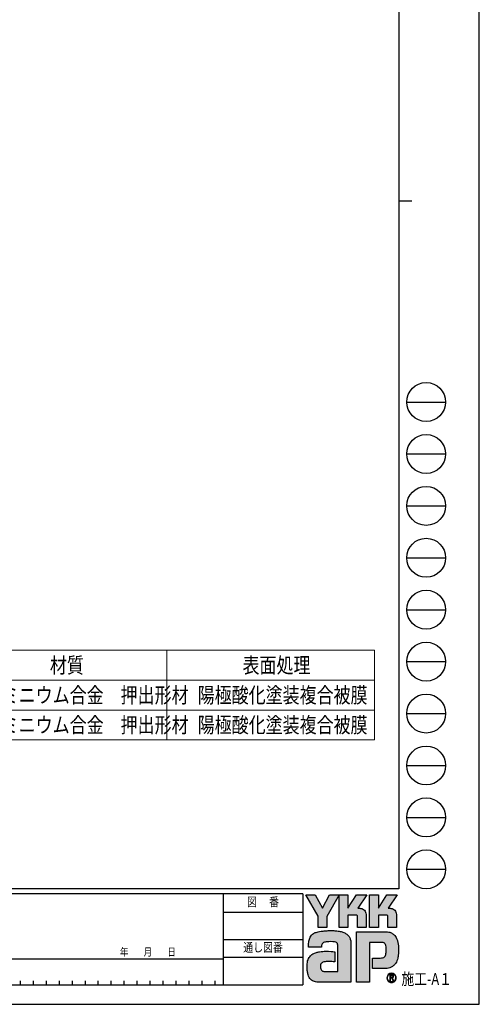
# Model space of a CAD drawing. Units: millimetres. Extents: x 0 to 8410, y 0 to 5940.
# Drawn here: x 6638 to 8410, y 0 to 3793 of the extents above; entities that cross this region are included whole.
import ezdxf
from ezdxf.enums import TextEntityAlignment as Align

# ---------------------------------------------------------------- set-up
doc = ezdxf.new("R2010")
doc.units = ezdxf.units.MM
doc.layers.add('USER1', color=3, linetype='Continuous', lineweight=13)
doc.layers.add('YKK_ZWAK', color=7, linetype='Continuous', lineweight=30)
doc.styles.add('text-b', font='extslim2.shx', dxfattribs={"width": 0.8, "bigfont": 'extfont2.shx'})

msp = doc.modelspace()

# ---------------------------------------------------------------- hatches: boundary and pattern name
at = {"layer": 'YKK_ZWAK', "linetype": 'ByBlock', "lineweight": -2}
h = msp.add_hatch(color=256, dxfattribs=at)
edge = h.paths.add_edge_path()
edge.add_arc((8071.699743638502, 101.8440997120164), 17.60746892393451, 44.93442000000285, 90.08535600000255)
edge.add_arc((8071.701705891415, 101.8103019843931), 17.64126964090813, 90.09156552177431, 179.923629932956)
edge.add_arc((8071.59418968362, 101.7911705073003), 17.53378962344496, 179.8606450800951, 225.1439939985764)
edge.add_arc((8071.678286344507, 101.7892219438158), 17.59182972906836, 224.9453553885787, 269.9844512830166)
edge.add_arc((8071.677208071625, 101.8760827517587), 17.67869027553202, 269.9880223087077, 314.9377721061914)
edge.add_arc((8071.796292280636, 101.7619566767586), 17.51378999492805, 314.9257166602815, 360.2350799932708)
edge.add_arc((8071.839445073836, 101.8980011247144), 17.47060770057977, 359.7894949650353, 405.1328750314316)
edge.add_line((8084.164347772398, 114.2802023384955), (8084.164346675578, 114.2802017152738))
edge = h.paths.add_edge_path(flags=16)
edge.add_arc((8071.643626434605, 101.6256216218994), 15.60539496128136, 224.628219000001, 270.1097310000005, ccw=False)
edge.add_arc((8071.527234358711, 101.767044031254), 15.62297575417259, 179.755127369646, 225.2972179378844, ccw=False)
edge.add_arc((8071.591169523911, 101.8671462026368), 15.68680365113114, 134.8007046283088, 180.1217460165476, ccw=False)
edge.add_arc((8071.636904949434, 101.9561537519442), 15.65616367897303, 89.86602478721397, 135.148996271344, ccw=False)
edge.add_arc((8071.705201628127, 101.8371095170442), 15.77519693816796, 45.03107645709707, 90.11509058956278, ccw=False)
edge.add_arc((8071.71573311829, 101.8320443487986), 15.77134150459539, 0.0064280881064178175, 45.071149570043985, ccw=False)
edge.add_arc((8071.648433335253, 101.8588978974238), 15.83866105162768, 270.09072013900766, 359.9092589945101, ccw=False)
edge.add_line((8071.673511708285, 86.02025669991092), (8071.673513357556, 86.02025527985468))
edge = h.paths.add_edge_path(flags=0)
edge.add_arc((8074.008161172626, 107.4972776171567), 3.352834554276566, -1.6106014017748862, 42.86139266983258, ccw=False)
edge.add_line((8077.359671127938, 107.4030408526595), (8077.220407717986, 106.3316013750323))
edge.add_line((8077.220407717986, 106.3316013750323), (8076.836987703456, 105.4869905901551))
edge.add_line((8076.836987703456, 105.4869905901551), (8076.261348266239, 104.8434290954457))
edge.add_line((8076.261348266239, 104.8434290954456), (8075.546129000876, 104.3751065090581))
edge.add_line((8075.546129000876, 104.3751065090581), (8074.743290281359, 104.0558728388593))
edge.add_line((8074.743290281359, 104.0558728388593), (8073.904452871365, 103.8595780927157))
edge.add_line((8073.904452871365, 103.8595780927157), (8073.082256365459, 103.7610911093565))
edge.add_line((8073.082256365459, 103.7610911093565), (8072.328661137619, 103.7339222863609))
edge.add_line((8072.328661137619, 103.7339222863609), (8070.344318228071, 103.7339222863609))
edge.add_line((8070.344318228071, 103.7339222863609), (8071.345828965752, 102.0304370845339))
edge.add_line((8071.345828965752, 102.0304370845339), (8077.893175697413, 90.7845820260606))
edge.add_line((8077.893175697409, 90.7845820260606), (8080.513948285632, 90.7845820260606))
edge.add_line((8080.513948285632, 90.7845820260606), (8074.200593042018, 101.6093203281014))
edge.add_line((8074.200593042018, 101.6093203281014), (8074.791514942173, 101.7268254875575))
edge.add_line((8074.791514942173, 101.7268254875575), (8075.355268019334, 101.8759144037461))
edge.add_line((8075.355268019334, 101.8759144037461), (8075.89015422206, 102.0562474663797))
edge.add_line((8075.89015422206, 102.0562474663797), (8076.39515471949, 102.2678246754583))
edge.add_line((8076.39515471949, 102.2678246754583), (8076.867892239617, 102.5106460309818))
edge.add_line((8076.867892239617, 102.5106460309818), (8077.307687561857, 102.7847115329504))
edge.add_line((8077.307687561857, 102.7847115329504), (8077.712503024493, 103.0893419607893))
edge.add_line((8077.712503024493, 103.0893419607893), (8078.080300965796, 103.4248769247852))
edge.add_arc((8074.074070987469, 107.2430610076502), 5.534293842026559, 316.3767372757107, 361.6565045120804)
edge.add_line((8079.606052008886, 107.4030432209456), (8079.581718046593, 107.9888995777667))
edge.add_line((8079.581718046593, 107.9888995777667), (8079.508362224506, 108.5536714857887))
edge.add_line((8079.508362224506, 108.5536714857887), (8079.387460962175, 109.0956895045518))
edge.add_line((8079.387460962175, 109.0956895045518), (8079.218674649316, 109.6122367517566))
edge.add_line((8079.218674649316, 109.6122367517566), (8079.003361727073, 110.1019547862531))
edge.add_line((8079.003361727073, 110.1019547862531), (8078.741182585165, 110.5621267257419))
edge.add_line((8078.741182585165, 110.5621267257419), (8078.433495664741, 110.9917337393605))
edge.add_line((8078.433495664741, 110.9917337393605), (8078.080300965796, 111.3880589448095))
edge.add_line((8078.080300965796, 111.3880589448095), (8077.617412144007, 111.7972893411815))
edge.add_line((8077.617412144007, 111.7972893411815), (8077.103242168817, 112.1538801429994))
edge.add_line((8077.103242168817, 112.1538801429994), (8076.540507922516, 112.4578313502632))
edge.add_line((8076.540507922516, 112.4578313502632), (8075.931586677127, 112.7077845218231))
edge.add_line((8075.931586677127, 112.7077845218231), (8075.278516094369, 112.9034000473917))
edge.add_line((8075.278516094369, 112.9034000473917), (8074.583673446257, 113.0436590961068))
edge.add_line((8074.583673446257, 113.0436590961068), (8073.849436004799, 113.1285616679682))
edge.add_line((8073.849436004799, 113.1285616679682), (8073.077501821435, 113.1570889321136))
edge.add_line((8073.077501821435, 113.1570889321137), (8065.498419036513, 113.1570889321137))
edge.add_line((8065.498419036513, 113.1570889321137), (8065.498419036513, 90.85929628929871))
edge.add_line((8065.498419036513, 90.85929628929871), (8067.789090425334, 90.85929628929871))
edge.add_line((8067.789090425334, 90.85929628929871), (8067.789090425334, 110.8827188370905))
edge.add_line((8067.789090425334, 110.8827188370905), (8073.077501821435, 110.8827188370905))
edge.add_line((8073.077501821435, 110.8827188370905), (8073.623595163649, 110.864719491856))
edge.add_line((8073.623595163647, 110.864719491856), (8074.137425528553, 110.8114006767269))
edge.add_line((8074.137425528553, 110.8114006767269), (8074.617634475002, 110.7231020019911))
edge.add_line((8074.617634475002, 110.7231020019911), (8075.062863561845, 110.6005026882233))
edge.add_line((8075.062863561845, 110.6005026882233), (8075.471754347928, 110.4442819559983))
edge.add_line((8075.471754347928, 110.4442819559983), (8075.842948392105, 110.2547794156036))
edge.add_line((8075.842948392105, 110.2547794156036), (8076.174747642939, 110.0323346773269))
edge.add_line((8076.174747642937, 110.0323346773269), (8076.465793659279, 109.7779665720306))
edge = h.paths.add_edge_path()
edge.add_arc((7838.368876751822, 45.94053921110367), 238.0028854164259, 87.51793533789117, 91.66438817798303, ccw=False)
edge.add_arc((7841.460670206267, 112.2238646296812), 171.6479889324786, 81.92630775827178, 87.59083149003902, ccw=False)
edge.add_arc((7850.587459734436, 174.7698156796641), 108.4404435454751, 73.67137372319672, 82.0594330221652, ccw=False)
edge.add_arc((7864.126025734535, 220.0822248061167), 61.14992005635714, 60.60528288235503, 73.90849856205972, ccw=False)
edge.add_arc((7869.668690823146, 231.1354965118695), 48.80282772042599, 52.173471518694726, 59.905419987328685, ccw=False)
edge.add_arc((7874.625693885285, 237.5521925872233), 40.6944741192941, 43.55041761169451, 52.145605771503426, ccw=False)
edge.add_arc((7877.356504975942, 240.1913862279744), 36.89689698669204, 34.48659260316282, 43.5018201335609, ccw=False)
edge.add_arc((7877.375560093496, 240.2476320007015), 36.84936070070587, 25.589150532184817, 34.43128324084961, ccw=False)
edge.add_arc((7874.096843978333, 238.7113655055446), 40.47002977378766, 17.430889992148195, 25.545905045019026, ccw=False)
edge.add_line((7912.708448194006, 250.8343737866387), (7914.127321716263, 245.0980628767366))
edge.add_line((7914.127321716263, 245.0980628767366), (7914.931179266651, 238.9572296591455))
edge.add_line((7914.931179266651, 238.9572296591455), (7915.184868151373, 232.4139582509314))
edge.add_line((7915.184868151371, 232.4139582509314), (7915.184868151371, 85))
edge.add_line((7915.184868151371, 84.99999999999999), (7794.552237558145, 85.00000000000014))
edge.add_arc((7794.058422889453, 177.9026929356539), 92.9040053368173, 263.6848746649659, 270.30454692996716, ccw=False)
edge.add_arc((7789.801088644252, 139.9912781939369), 54.75438053932343, 253.691018885623, 263.74909316651605, ccw=False)
edge.add_arc((7784.772394305888, 122.7188653221762), 36.7648515796752, 239.8785013092501, 253.6535482446689, ccw=False)
edge.add_arc((7782.026075571899, 117.7239790843846), 31.06653594424761, 223.6420534782413, 239.6366294170112, ccw=False)
edge.add_arc((7785.335551200498, 120.635134094239), 35.47106877730126, 208.2977657543149, 223.355606159757, ccw=False)
edge.add_arc((7800.00428678726, 128.4420053640282), 52.08776822076726, 196.3102007627962, 208.2099283034402, ccw=False)
edge.add_arc((7833.692694029115, 138.3940807081978), 87.21535973156637, 187.8047148541562, 196.3697110093865, ccw=False)
edge.add_arc((7897.496969579555, 147.3684827548413), 151.6474625896684, 181.9094794174699, 187.8904176513079, ccw=False)
edge.add_arc((7843.132965815566, 146.5129581405301), 97.28984060791895, 174.5558801097798, 182.4727230497099, ccw=False)
edge.add_arc((7813.981852179944, 149.3049198473097), 68.00533601117411, 164.9753667854606, 174.5673877291292, ccw=False)
edge.add_arc((7797.457052887565, 153.7109472093151), 50.90326034781417, 153.891777935297, 164.9434116692619, ccw=False)
edge.add_arc((7789.928072917767, 157.3311678257037), 42.54940654405517, 142.0468818398376, 153.8077060405064, ccw=False)
edge.add_arc((7788.474955217282, 158.3719693887292), 40.76355778361718, 130.6022050713186, 141.944269337734, ccw=False)
edge.add_arc((7790.875174335808, 155.4865749053497), 44.51638816741004, 120.6072426230107, 130.5308147201121, ccw=False)
edge.add_arc((7795.615211250198, 147.426601044808), 53.86682392469975, 112.58837614452091, 120.5816154340441, ccw=False)
edge.add_arc((7801.993383188078, 132.1012129153205), 70.46648038479611, 106.6130308198974, 112.5902350136696, ccw=False)
edge.add_arc((7812.024133998486, 98.38632810638573), 105.6418826424866, 99.87193010640078, 106.59824860692831, ccw=False)
edge.add_arc((7817.643801544192, 66.72750844184088), 137.7954590034383, 94.78469170294778, 99.9171141639502, ccw=False)
edge.add_arc((7820.379478287978, 35.22933319151607), 169.4120848001592, 90.80098592879739, 94.81811646898808, ccw=False)
edge.add_arc((7820.795441206619, 11.7744954196069), 192.8704656492179, 87.57779436069058, 90.82713927416393, ccw=False)
edge.add_line((7828.946701035109, 204.4726362589897), (7838.40747241711, 203.8483181430207))
edge.add_line((7838.40747241711, 203.8483181430207), (7845.844937712167, 203.0145748873418))
edge.add_line((7845.844937712167, 203.0145748873418), (7850.710194690114, 202.2334712262169))
edge.add_line((7850.710194690114, 202.2334712262169), (7852.45375390586, 201.7671863015542))
edge.add_line((7852.45375390586, 201.7671863015542), (7852.45375390586, 163.5274075454684))
edge.add_line((7852.45375390586, 163.5274075454684), (7846.922181543944, 164.1111976295873))
edge.add_line((7846.922181543944, 164.1111976295873), (7840.855722979305, 164.4396007775472))
edge.add_line((7840.855722979305, 164.4396007775472), (7834.646288483651, 164.5666150250518))
edge.add_line((7834.646288483651, 164.5666150250518), (7828.686467549268, 164.5475968489549))
edge.add_line((7828.686467549268, 164.5475968489549), (7823.368170447868, 164.4375631158225))
edge.add_line((7823.368170447868, 164.4375631158225), (7819.083647061455, 164.290851471646))
edge.add_line((7819.083647061455, 164.290851471646), (7816.225147272027, 164.1624787829915))
edge.add_line((7816.225147272027, 164.1624787829915), (7815.185260571867, 164.1078015267128))
edge.add_line((7815.185260571867, 164.1078015267128), (7810.862021612685, 163.3178679981145))
edge.add_line((7810.862021612685, 163.3178679981145), (7807.134119487392, 162.0806677209501))
edge.add_line((7807.134119487392, 162.0806677209501), (7804.002233416571, 160.3877104380339))
edge.add_line((7804.002233416572, 160.3877104380339), (7801.466703010504, 158.2311851127544))
edge.add_line((7801.466703010504, 158.2311851127544), (7799.526849048614, 155.602941098213))
edge.add_line((7799.526849048614, 155.602941098213), (7798.183350751479, 152.4955069680858))
edge.add_line((7798.183350751479, 152.4955069680858), (7797.435868508812, 148.9003924651869))
edge.add_line((7797.435868508812, 148.9003924651869), (7797.285081541187, 144.8097865529048))
edge.add_line((7797.285081541187, 144.8097865529048), (7797.762233995047, 140.3113086854006))
edge.add_line((7797.762233995047, 140.3113086854006), (7798.717897343919, 136.5925760378713))
edge.add_line((7798.717897343919, 136.5925760378713), (7800.092639787497, 133.5826100602411))
edge.add_line((7800.092639787497, 133.5826100602411), (7801.827029525482, 131.2104322024336))
edge.add_line((7801.827029525482, 131.2104322024336), (7803.860615926706, 129.4050639143729))
edge.add_line((7803.860615926706, 129.4050639143729), (7806.133967190866, 128.0948474254077))
edge.add_line((7806.133967190866, 128.0948474254077), (7808.587311907375, 127.2094834060371))
edge.add_line((7808.587311907375, 127.2094834060371), (7811.160539055349, 126.6773140856098))
edge.add_line((7811.160539055349, 126.6773140856098), (7864.26234321063, 126.6773140856098))
edge.add_line((7864.26234321063, 126.6773140856098), (7864.26234321063, 224.9262306333311))
edge.add_line((7864.26234321063, 224.9262306333311), (7864.277625673564, 226.874235242119))
edge.add_line((7864.277625673564, 226.874235242119), (7864.176082197619, 228.7784301238264))
edge.add_line((7864.176082197619, 228.7784301238264), (7863.926808246635, 230.6133445068949))
edge.add_line((7863.926808246635, 230.6133445068949), (7863.499238894738, 232.3538472300534))
edge.add_line((7863.499238894738, 232.3538472300534), (7862.862469605778, 233.9754863526062))
edge.add_line((7862.862469605778, 233.9754863526063), (7861.985595843595, 235.4527911029946))
edge.add_line((7861.985595843595, 235.4527911029945), (7860.837373461741, 236.7613095405225))
edge.add_line((7860.837373461741, 236.7613095405225), (7859.387577144636, 237.8755708936314))
edge.add_line((7859.387577144636, 237.8755708936314), (7856.273350808759, 239.0981679284355))
edge.add_line((7856.273350808759, 239.0981679284355), (7851.293984774234, 240.1339793051446))
edge.add_line((7851.293984774234, 240.1339793051446), (7844.941234737276, 240.8981024518972))
edge.add_line((7844.941234737276, 240.8981024518972), (7837.707196004396, 241.3059744071193))
edge.add_line((7837.707196004396, 241.3059744071193), (7830.083624271818, 241.2733718195245))
edge.add_line((7830.083624271818, 241.2733718195245), (7822.562614846018, 240.7160713378227))
edge.add_arc((7829.565690495147, 178.0063475130001), 63.09954461589193, 96.37207465332192, 102.7534079932569)
edge.add_arc((7822.990235967669, 206.3711453916138), 33.98329973755922, 102.4978957058443, 112.8463169705322)
edge.add_line((7809.795856942372, 237.688441302813), (7807.472710943978, 236.379927187721))
edge.add_line((7807.472710943978, 236.379927187721), (7805.65885239873, 234.7820607852895))
edge.add_line((7805.65885239873, 234.7820607852895), (7804.287845668316, 232.9165814763508))
edge.add_line((7804.287845668316, 232.9165814763509), (7803.292108305524, 230.8048847090142))
edge.add_line((7803.292108305524, 230.8048847090142), (7802.605416304309, 228.4690451519634))
edge.add_line((7802.605416304309, 228.4690451519634), (7802.160866438042, 225.9307978635951))
edge.add_line((7802.160866438042, 225.9307978635951), (7801.890876259522, 223.2111986817309))
edge.add_line((7801.890876259523, 223.2111986817309), (7801.729221762697, 220.3326618853421))
edge.add_line((7801.729221762697, 220.3326618853421), (7751.744360825593, 220.2110814024366))
edge.add_line((7751.744360825593, 220.2110814024366), (7751.890053638907, 227.0474364887161))
edge.add_line((7751.890053638907, 227.0474364887161), (7752.16785485404, 234.7280627495847))
edge.add_arc((7842.80465831312, 229.5415451119436), 90.78507645249684, 171.5562215410652, 176.7249302595971, ccw=False)
edge.add_arc((7812.041073761823, 234.1331907221142), 59.68072909591978, 163.4838524863008, 171.5798233267276, ccw=False)
edge.add_arc((7796.605315999328, 238.7123013346301), 43.58008109155185, 152.2125045740734, 163.4864976584933, ccw=False)
edge.add_arc((7789.936601289025, 242.1607316588866), 36.07279508920198, 138.0385215069419, 152.1201504079557, ccw=False)
edge.add_arc((7789.93141676638, 241.9920314080752), 36.18196773988792, 122.60462867217839, 137.8343845030835, ccw=False)
edge.add_arc((7794.715303347276, 234.2540974358622), 45.27843077987834, 108.37420791968111, 122.4280899168763, ccw=False)
edge.add_arc((7802.292706793274, 207.3077861530989), 73.25111805342314, 100.9315937394664, 107.3549899713762, ccw=False)
edge.add_arc((7827.053177233485, 87.18251487375372), 195.8981124193156, 97.86054447666328, 101.37937906247248, ccw=False)
edge.add_arc((7838.677903115433, 6.418804497566924), 277.493180782217, 94.9020122383061, 97.95760039022957, ccw=False)
edge.add_arc((7839.469601618434, -0.0454555164845516), 284.0015470024212, 91.61689723320723, 94.94970856324022, ccw=False)
edge = h.paths.add_edge_path()
edge.add_arc((8018.405261283088, 194.883069952641), 78.9742424913182, 339.22498221091587, 347.3145741352372, ccw=False)
edge.add_arc((8055.359695399589, 180.5741956625366), 39.34815393326459, 326.2325061058077, 339.6193101912123, ccw=False)
edge.add_arc((8040.413175083051, 191.7134972569405), 57.97251228366087, 318.6736738685102, 325.2911172618525, ccw=False)
edge.add_arc((8046.228464891918, 186.6130329392992), 50.23738334831034, 311.5703269329227, 318.6624294560623, ccw=False)
edge.add_line((8079.562920186843, 149.0283448885021), (8074.949773336124, 145.4428201287032))
edge.add_line((8074.949773336122, 145.4428201287032), (8070.144287768767, 142.6240547429049))
edge.add_line((8070.144287768767, 142.6240547429049), (8065.182921079474, 140.5205086224669))
edge.add_line((8065.182921079474, 140.5205086224669), (8060.10099273814, 139.0812402242726))
edge.add_line((8060.10099273814, 139.0812402242726), (8054.93484104552, 138.2553080052048))
edge.add_line((8054.93484104552, 138.2553080052049), (8049.719785471504, 137.9910912015723))
edge.add_line((8049.719785471504, 137.9910912015723), (7998.359502870242, 137.9910912015723))
edge.add_line((7998.359502870242, 137.9910912015723), (7998.359502870242, 178.3371329603955))
edge.add_line((7998.359502870242, 178.3371329603955), (8027.321468183606, 178.3371329603955))
edge.add_line((8027.321468183606, 178.3371329603955), (8032.661500343399, 178.4115076133461))
edge.add_line((8032.661500343399, 178.4115076133461), (8037.356612567334, 178.8662457882358))
edge.add_line((8037.356612567334, 178.8662457882358), (8041.386088627874, 180.0480895885456))
edge.add_arc((8036.718938899856, 190.5718195454982), 11.51221867367882, 293.9167198020605, 314.0937636770703)
edge.add_arc((8035.14967874538, 191.9571009498386), 13.60005442076926, 314.7809858171797, 333.9292818603019)
edge.add_arc((8025.04920680372, 196.8614928300238), 24.82823217337466, 334.0067642612878, 347.3498910530277)
edge.add_arc((7997.496686258596, 203.2419818709085), 53.10958379585995, 347.1430841970991, 355.4000769567)
edge.add_arc((7937.20279214902, 208.4236389825372), 113.6253047071514, 355.2339044354762, 360.2919344246406)
edge.add_line((8050.826621932722, 209.0025820514527), (8050.764087105397, 215.3682387034624))
edge.add_line((8050.764087105397, 215.3682387034625), (8050.460475508421, 221.1022187966937))
edge.add_line((8050.460475508421, 221.1022187966937), (8049.742199750474, 226.1376205286494))
edge.add_line((8049.742199750474, 226.1376205286495), (8048.436737805534, 230.4072010624174))
edge.add_arc((8035.712261590049, 225.0960617153186), 13.78841891308454, 22.65543833575849, 39.38165319252862)
edge.add_arc((8037.652317905697, 226.5794060510672), 11.34803507427674, 39.80779662169855, 59.7537818176739)
edge.add_arc((8036.270352580341, 223.9835565113691), 14.28708048026977, 60.2099075952312, 77.92418213913811)
edge.add_arc((8034.141625470493, 213.9894069733661), 24.505419612029, 77.94572257653994, 90.63794058773097)
edge.add_line((8033.868783754716, 238.4933076375409), (7986.193983153369, 238.4933220064949))
edge.add_line((7986.193983153369, 238.4933220064949), (7986.193983153369, 85))
edge.add_line((7986.193983153369, 84.99999999999999), (7936.230178054086, 84.99999999999999))
edge.add_line((7936.230178054086, 84.99999999999999), (7936.230178054086, 279.2085201477715))
edge.add_line((7936.230178054086, 279.2085201477715), (8052.352444419783, 279.2085201477714))
edge.add_arc((8050.454723589988, 225.786903213103), 53.45531311537044, 78.73197638228368, 87.96551099663088, ccw=False)
edge.add_arc((8052.022233452078, 233.8022746385592), 45.28816670859781, 69.0303397675134, 78.69541395760581, ccw=False)
edge.add_arc((8053.483492731583, 237.6989413418757), 41.12664093330892, 59.39483710465089, 68.98849810507397, ccw=False)
edge.add_arc((8054.158936947386, 238.8861267011587), 39.76096028450432, 50.30120407773393, 59.36159834971329, ccw=False)
edge.add_arc((8053.912824660228, 238.6068789112341), 40.13302329272998, 42.05209438652213, 50.28551138205171, ccw=False)
edge.add_line((8083.713044558317, 265.4882191427113), (8086.9719775117, 261.3755839540037))
edge.add_line((8086.971977511696, 261.3755839540036), (8089.413096257855, 257.3909364514046))
edge.add_line((8089.413096257855, 257.3909364514046), (8091.116241849396, 253.7849544193049))
edge.add_arc((8034.092212487051, 227.188326936123), 62.92154256053493, 14.762666767432506, 25.004857483356773, ccw=False)
edge.add_arc((7995.501847499451, 216.670452798219), 102.9186976224796, 7.913901303101682, 14.95041339176612, ccw=False)
edge.add_arc((7956.956433847469, 211.0657829903963), 141.8688964173969, 2.5437612488565833, 8.012513468652287, ccw=False)
edge.add_arc((7934.862735084708, 209.9038021642562), 163.9924949756645, -2.235807907604226, 2.606741948428123, ccw=False)
edge.add_arc((7941.169609556879, 209.4982064780563), 157.6746789249186, 352.8936963416039, 357.82205712252266, ccw=False)
edge.add_arc((7974.149699389336, 205.2072843256961), 124.4172256635881, 347.15165836895227, 352.9756549716377, ccw=False)
edge = h.paths.add_edge_path()
edge.add_arc((7949.81593663647, 344.8108816871174), 24.97748057372807, 78.2679820538109, 90.11215451062168, ccw=False)
edge.add_arc((7950.173950484039, 346.6288963641474), 23.12465678617571, 66.19963222081822, 78.22058292401289, ccw=False)
edge.add_line((7959.505932772801, 367.7869647552047), (7963.549108796785, 365.4776410295685))
edge.add_line((7963.549108796785, 365.4776410295685), (7966.972720104523, 362.4663166107885))
edge.add_line((7966.972720104523, 362.4663166107885), (7969.72526148427, 358.8813904165129))
edge.add_line((7969.72526148427, 358.8813904165129), (7971.755451782621, 354.8505559148211))
edge.add_line((7971.755451782621, 354.8505559148211), (7973.010991015306, 350.5025254046553))
edge.add_line((7973.010991015306, 350.5025254046553), (7973.441277249498, 345.9649923540949))
edge.add_line((7973.441277249498, 345.9649923540949), (7973.441277249498, 295.7817990091225))
edge.add_line((7973.441277249498, 295.7817990091225), (7940.410441082256, 295.7817990091225))
edge.add_line((7940.410441082256, 295.7817990091225), (7940.410441082254, 338.5903549622138))
edge.add_arc((7935.724277553678, 338.7066687690901), 4.687606800725922, 358.5781712163345, 452.1682981404213)
edge.add_line((7935.546922375817, 343.390919259734), (7903.769547559464, 343.3910859855446))
edge.add_line((7903.769547559464, 343.3910859855446), (7903.769547559464, 295.9033794920281))
edge.add_line((7903.769547559464, 295.9033794920281), (7869.9141376143, 295.9033794920281))
edge.add_line((7869.914137614298, 295.9033794920281), (7869.914137614298, 422.0000000000001))
edge.add_line((7869.914137614298, 422.0000000000001), (7903.769547559463, 422.0000000000001))
edge.add_line((7903.769547559464, 422.0000000000001), (7903.769547559464, 370.41523499874))
edge.add_line((7903.769547559464, 370.41523499874), (7937.069015464079, 422.0000000000001))
edge.add_line((7937.069015464079, 422.0000000000001), (7976.838738565105, 422.0000000000001))
edge.add_line((7976.838738565105, 422.0000000000001), (7941.159281766072, 369.7883144081154))
edge.add_line((7941.159281766072, 369.7883144081154), (7942.423990476519, 369.7883144081154))
edge.add_line((7942.423990476519, 369.7883144081154), (7943.819449147634, 369.7883144081154))
edge.add_line((7943.819449147634, 369.7883144081154), (7945.252604560653, 369.7883144081154))
edge.add_line((7945.252604560653, 369.7883144081154), (7946.632101548257, 369.7883144081154))
edge.add_line((7946.632101548257, 369.7883144081154), (7947.865226501973, 369.7883144081154))
edge.add_line((7947.865226501973, 369.7883144081154), (7948.860284644188, 369.7883144081154))
edge.add_line((7948.860284644188, 369.7883144081154), (7949.524901976719, 369.7883144081154))
edge.add_line((7949.52490197672, 369.7883144081154), (7949.767044111661, 369.7883144081154))
h.paths.add_polyline_path([(7741.019807558352, 422.0000000000001), (7777.83118544544, 422.0000000000001), (7805.471387520062, 369.9003858029723), (7833.038912993171, 422.0000000000001), (7869.876440872393, 422.0000000000001), (7822.671629748317, 338.0099609809694), (7822.671629748317, 295.866022360409), (7789.097077510874, 295.866022360409), (7789.097077510874, 339.1425612896004)])
edge = h.paths.add_edge_path()
edge.add_arc((8066.77882280524, 344.7662993813761), 25.02205969309315, 78.2785069830033, 90.10825959996419, ccw=False)
edge.add_arc((8067.123752393909, 346.5210653864041), 23.2338199313337, 66.2482987955566, 78.2322632326792, ccw=False)
edge.add_line((8076.481727887275, 367.786969629281), (8080.536702174892, 365.4776410295685))
edge.add_line((8080.536702174892, 365.4776410295685), (8083.974237504412, 362.4663166107885))
edge.add_line((8083.974237504412, 362.4663166107885), (8086.740363295657, 358.8813904165129))
edge.add_line((8086.740363295659, 358.8813904165129), (8088.782439954069, 354.8505559148211))
edge.add_line((8088.782439954069, 354.8505559148211), (8090.046809054227, 350.5025254046553))
edge.add_line((8090.046809054227, 350.5025254046553), (8090.479812170721, 345.9649923540949))
edge.add_line((8090.479812170721, 345.9649923540949), (8090.479812170721, 295.8660223604091))
edge.add_line((8090.479812170721, 295.866022360409), (8057.373922129952, 295.866022360409))
edge.add_line((8057.373922129952, 295.866022360409), (8057.373922129952, 338.5903549622137))
edge.add_arc((8052.709680666508, 338.728834791916), 4.66629672144151, 358.2994062850051, 452.4345457850627)
edge.add_line((8052.511465458222, 343.3909197143235), (8020.769706518207, 343.3910859855447))
edge.add_line((8020.769706518207, 343.3910859855446), (8020.769706518207, 295.866022360409))
edge.add_line((8020.769706518207, 295.866022360409), (7986.895957617521, 295.866022360409))
edge.add_line((7986.89595761752, 295.866022360409), (7986.89595761752, 422))
edge.add_line((7986.89595761752, 422.0000000000001), (8020.769706518203, 422.0000000000001))
edge.add_line((8020.769706518207, 422.0000000000001), (8020.769706518207, 370.41523499874))
edge.add_line((8020.769706518207, 370.41523499874), (8054.032496511776, 422.0000000000001))
edge.add_line((8054.032496511775, 422.0000000000001), (8093.802559223091, 422.0000000000001))
edge.add_line((8093.802559223091, 422.0000000000001), (8058.122762813772, 369.7883144081154))
edge.add_line((8058.122762813772, 369.7883144081154), (8059.401055935714, 369.7883144081154))
edge.add_line((8059.401055935714, 369.7883144081154), (8060.802627592002, 369.7883144081154))
edge.add_line((8060.802627592002, 369.7883144081154), (8062.236801835886, 369.7883144081154))
edge.add_line((8062.236801835886, 369.7883144081154), (8063.613581941188, 369.7883144081154))
edge.add_line((8063.61358194119, 369.7883144081154), (8064.841612740593, 369.7883144081154))
edge.add_line((8064.841612740593, 369.7883144081154), (8065.831237118208, 369.7883144081154))
edge.add_line((8065.831237118208, 369.7883144081154), (8066.491439517005, 369.7883144081154))
edge.add_line((8066.491439517005, 369.7883144081154), (8066.731543990226, 369.7883144081154))

# ---------------------------------------------------------------- linework, layer by layer
at = {"layer": 'USER1', "linetype": 'Continuous'}
for p, q in [((5605.96518432, 1363.59185714), (8005.96518432, 1363.59185714)), ((7205.96518432, 1363.59185714), (7205.96518432, 1018.59185714)), ((8005.96518432, 1363.59185714), (8005.96518432, 1018.59185714)), ((5605.96518432, 1248.59185714), (8005.96518432, 1248.59185714)), ((5605.96518432, 1133.59185714), (8005.96518432, 1133.59185714)), ((5605.96518432, 1018.59185714), (8005.96518432, 1018.59185714))]:
    msp.add_line(p, q, dxfattribs=at)
at = {"layer": 'YKK_ZWAK'}
for p, q in [((8410, 0), (8410, 5940)), ((8100.01980756, 5745), (8100.01980756, 445)), ((8100.01980756, 3095), (8150.01980756, 3095)), ((8130.01980756, 2320), (8280.01980756, 2320)), ((8130.01980756, 2120), (8280.01980756, 2120)), ((8130.01980756, 1920), (8280.01980756, 1920)), ((8130.01980756, 1720), (8280.01980756, 1720)), ((8130.01980756, 1520), (8280.01980756, 1520)), ((8130.01980756, 1320), (8280.01980756, 1320)), ((8130.01980756, 1120), (8280.01980756, 1120)), ((8130.01980756, 920), (8280.01980756, 920)), ((8130.01980756, 720), (8280.01980756, 720)), ((8130.01980756, 520), (8280.01980756, 520)), ((8100.01980756, 445), (300.01980756, 445)), ((7422.51980756, 425), (6390.01980756, 425)), ((7422.51980756, 425), (7422.51980756, 75)), ((7730.01980756, 425), (7422.51980756, 425)), ((7730.01980756, 425), (7730.01980756, 75)), ((7422.51980756, 355), (7730.01980756, 355)), ((7422.51980756, 250), (7730.01980756, 250)), ((6390.01980756, 175), (7422.51980756, 175)), ((7730.01980756, 180), (7422.51980756, 180)), ((6640.01980756, 90), (6640.01980756, 75)), ((6690.01980756, 90), (6690.01980756, 75)), ((6740.01980756, 90), (6740.01980756, 75)), ((6790.01980756, 90), (6790.01980756, 75)), ((6840.01980756, 90), (6840.01980756, 75)), ((6890.01980756, 90), (6890.01980756, 75)), ((6940.01980756, 90), (6940.01980756, 75)), ((6990.01980756, 90), (6990.01980756, 75)), ((7040.01980756, 90), (7040.01980756, 75)), ((7090.01980756, 90), (7090.01980756, 75)), ((7140.01980756, 90), (7140.01980756, 75)), ((7190.01980756, 90), (7190.01980756, 75)), ((7240.01980756, 90), (7240.01980756, 75)), ((7290.01980756, 90), (7290.01980756, 75)), ((7340.01980756, 90), (7340.01980756, 75)), ((7390.01980756, 90), (7390.01980756, 75)), ((6390.01980756, 75), (7422.51980756, 75)), ((7422.51980756, 75), (7730.01980756, 75)), ((0, 0), (8410, 0))]:
    msp.add_line(p, q, dxfattribs=at)
at = {"layer": 'YKK_ZWAK', "linetype": 'ByBlock', "lineweight": -2}
msp.add_lwpolyline([(7741.01980756, 422), (7777.83118545, 422), (7805.47138752, 369.9003858), (7833.03891299, 422), (7869.87644087, 422), (7822.67162975, 338.00996098), (7822.67162975, 295.86602236), (7789.09707751, 295.86602236), (7789.09707751, 339.14256129)], close=True, dxfattribs=at)
for points in [[(7949.76704411, 369.78831441, -0.05172601), (7954.89471945, 369.26656612, -0.05249945), (7959.50593277, 367.78696476), (7963.5491088, 365.47764103), (7966.9727201, 362.46631661), (7969.72526148, 358.88139042), (7971.75545178, 354.85055591), (7973.01099102, 350.5025254), (7973.44127725, 345.96499235), (7973.44127725, 295.78179901), (7940.41044108, 295.78179901), (7940.41044108, 338.59035496, 0.4326875), (7935.54692238, 343.39091926), (7903.76954756, 343.39108599), (7903.76954756, 295.90337949), (7869.91413761, 295.90337949), (7869.91413761, 422), (7903.76954756, 422), (7903.76954756, 370.415235), (7937.06901546, 422), (7976.83873857, 422), (7941.15928177, 369.78831441), (7942.42399048, 369.78831441), (7943.81944915, 369.78831441), (7945.25260456, 369.78831441), (7946.63210155, 369.78831441), (7947.8652265, 369.78831441), (7948.86028464, 369.78831441), (7949.52490198, 369.78831441)], [(8066.73154399, 369.78831441, -0.05166292), (8071.86216961, 369.26656584, -0.05233762), (8076.48172789, 367.78696963), (8080.53670217, 365.47764103), (8083.9742375, 362.46631661), (8086.7403633, 358.88139042), (8088.78243995, 354.85055591), (8090.04680905, 350.5025254), (8090.47981217, 345.96499235), (8090.47981217, 295.86602236), (8057.37392213, 295.86602236), (8057.37392213, 338.59035496, 0.43551369), (8052.51146546, 343.39091971), (8020.76970652, 343.39108599), (8020.76970652, 295.86602236), (7986.89595762, 295.86602236), (7986.89595762, 422), (8020.76970652, 422), (8020.76970652, 370.415235), (8054.03249651, 422), (8093.80255922, 422), (8058.12276281, 369.78831441), (8059.40105594, 369.78831441), (8060.80262759, 369.78831441), (8062.23680184, 369.78831441), (8063.61358194, 369.78831441), (8064.84161274, 369.78831441), (8065.83123712, 369.78831441), (8066.49143952, 369.78831441)], [(7831.45609046, 283.84301262, -0.01809429), (7848.675985, 283.72013671, -0.02472118), (7865.56805365, 282.17052146, -0.03661616), (7881.07507993, 278.83630794, -0.05811151), (7894.13983878, 273.35964732, -0.0337498), (7899.59813944, 269.68344197, -0.03752118), (7904.11976158, 265.59038431, -0.03935665), (7907.76909358, 261.08290273, -0.03860024), (7910.61052654, 256.16342256, -0.03542324), (7912.70844819, 250.83437379), (7914.12732172, 245.09806288), (7914.93117927, 238.95722966), (7915.18486815, 232.41395825), (7915.18486815, 85), (7794.55223756, 85, -0.0288918), (7783.83928889, 85.56243353, -0.04391483), (7774.42511928, 87.44014353, -0.06017746), (7766.32249301, 90.91862234, -0.06990303), (7759.54429514, 96.28338198, -0.06579693), (7754.10342271, 103.81993651, -0.05196907), (7750.01277477, 113.81380232, -0.03738925), (7747.28523903, 126.55048775, -0.02610269), (7745.93371427, 142.31550832, -0.03455749), (7746.28197997, 155.74332255, -0.04187754), (7748.30131511, 166.93423568, -0.04825926), (7751.7477355, 176.11184492, -0.05136137), (7756.37725952, 183.4997543, -0.04952953), (7761.94589167, 189.32154823, -0.04332683), (7768.20964568, 193.8008363, -0.03489123), (7774.92453223, 197.16120189, -0.02608639), (7781.84657166, 199.62625155, -0.02935753), (7793.9122069, 202.46401767, -0.02239816), (7806.15006222, 204.04277518, -0.01752983), (7818.0112013, 204.62486365, -0.01417889), (7828.94670104, 204.47263626), (7838.40747242, 203.84831814), (7845.84493771, 203.01457489), (7850.71019469, 202.23347123), (7852.45375391, 201.7671863), (7852.45375391, 163.52740755), (7846.92218154, 164.11119763), (7840.85572298, 164.43960078), (7834.64628848, 164.56661503), (7828.68646755, 164.54759685), (7823.36817045, 164.43756312), (7819.08364706, 164.29085147), (7816.22514727, 164.16247878), (7815.18526057, 164.10780153), (7810.86202161, 163.317868), (7807.13411949, 162.08066772), (7804.00223342, 160.38771044), (7801.46670301, 158.23118511), (7799.52684905, 155.6029411), (7798.18335075, 152.49550697), (7797.43586851, 148.90039247), (7797.28508154, 144.80978655), (7797.762234, 140.31130869), (7798.71789734, 136.59257604), (7800.09263979, 133.58261006), (7801.82702953, 131.2104322), (7803.86061593, 129.40506391), (7806.13396719, 128.09484743), (7808.58731191, 127.20948341), (7811.16053906, 126.67731409), (7864.26234321, 126.67731409), (7864.26234321, 224.92623063), (7864.27762567, 226.87423524), (7864.1760822, 228.77843012), (7863.92680825, 230.61334451), (7863.49923889, 232.35384723), (7862.86246961, 233.97548635), (7861.98559584, 235.4527911), (7860.83737346, 236.76130954), (7859.38757714, 237.87557089), (7856.27335081, 239.09816793), (7851.29398477, 240.13397931), (7844.94123474, 240.89810245), (7837.707196, 241.30597441), (7830.08362427, 241.27337182), (7822.56261485, 240.71607134, 0.02785102), (7815.63612221, 239.54917535, 0.04518422), (7809.79585694, 237.6884413), (7807.47271094, 236.37992719), (7805.6588524, 234.78206079), (7804.28784567, 232.91658148), (7803.29210831, 230.80488471), (7802.6054163, 228.46904515), (7802.16086644, 225.93079786), (7801.89087626, 223.21119868), (7801.72922176, 220.33266189), (7751.74436083, 220.2110814), (7751.89005364, 227.04743649), (7752.16785485, 234.72806275, -0.02255657), (7753.00365348, 242.87232291, -0.03534004), (7754.82279223, 251.09955991, -0.04923179), (7758.0507704, 259.02905505, -0.06152013), (7763.1130681, 266.28011417, -0.06655033), (7770.4351672, 272.47204194, -0.06139861), (7780.44255209, 277.22414358, -0.02803469), (7788.40159325, 279.22971091, -0.01535502), (7800.26167727, 281.23994446, -0.01333331), (7814.96557944, 282.89699728, -0.01454316)], [(8095.45177678, 177.54048, -0.03531217), (8092.24463185, 166.87095951, -0.05847747), (8088.06981354, 158.70354434, -0.02888207), (8083.94825918, 153.43153501, -0.03095502), (8079.56292019, 149.02834489), (8074.94977334, 145.44282013), (8070.14428777, 142.62405474), (8065.18292108, 140.52050862), (8060.10099274, 139.08124022), (8054.93484105, 138.25530801), (8049.71978547, 137.9910912), (7998.35950287, 137.9910912), (7998.35950287, 178.33713296), (8027.32146818, 178.33713296), (8032.66150034, 178.41150761), (8037.35661257, 178.86624579), (8041.38608863, 180.04808959, 0.08826713), (8044.7295393, 182.30372061, 0.08374516), (8047.36595885, 185.98014683, 0.05828624), (8049.27474874, 191.42419287, 0.03604352), (8050.43520335, 198.98272148, 0.0220734), (8050.82662193, 209.00258205), (8050.76408711, 215.3682387), (8050.46047551, 221.1022188), (8049.74219975, 226.13762053), (8048.43673781, 230.40720106, 0.07311173), (8046.36983774, 233.84457969, 0.08725118), (8043.36851562, 236.38261898, 0.07744739), (8039.25929358, 237.95448706, 0.05543693), (8033.86878375, 238.49330764), (7986.19398315, 238.49332201), (7986.19398315, 85), (7936.23017805, 85), (7936.23017805, 279.20852015), (8052.35244442, 279.20852015, -0.04031071), (8060.89982973, 278.21180434, -0.04219686), (8068.22967006, 276.09100886, -0.04188471), (8074.421846, 273.09648302, -0.03955404), (8079.55631587, 269.47872559, -0.03594052), (8083.71304456, 265.48821914), (8086.97197751, 261.37558395), (8089.41309626, 257.39093645), (8091.11624185, 253.78495442, -0.04471976), (8094.93669156, 243.22172595, -0.03071223), (8097.44035638, 230.84079957, -0.02386646), (8098.68553473, 217.36226872, -0.02113275), (8098.73038753, 203.50607664, -0.02150735), (8097.63308415, 189.99216915, -0.02541745)], [(8084.16434668, 114.28020172, 0.1995971), (8071.67351304, 119.4515491, 0.41335534), (8054.06045192, 101.83381619, 0.20019794), (8059.22712619, 89.36178922, 0.19908971), (8071.67351234, 84.19739286, 0.19868444), (8084.16434567, 89.36179155, 0.20031601), (8089.30993486, 101.83381415, 0.20047039), (8084.16434777, 114.28020234)], [(8071.67351336, 86.02025528, -0.2010974), (8060.53757678, 90.66277469, -0.20137243), (8055.90440129, 101.83381383, -0.20036901), (8060.53757414, 112.99790709, -0.20019623), (8071.67351386, 117.61227463, -0.19929348), (8082.85389853, 112.99790679, -0.19920596), (8087.48707452, 101.83381376, -0.41328625), (8071.67351171, 86.0202567)], [(8076.46579366, 109.77796657, -0.19651844), (8077.35967113, 107.40304085), (8077.22040772, 106.33160138), (8076.8369877, 105.48699059), (8076.26134827, 104.8434291), (8075.546129, 104.37510651), (8074.74329028, 104.05587284), (8073.90445287, 103.85957809), (8073.08225637, 103.76109111), (8072.32866114, 103.73392229), (8070.34431823, 103.73392229), (8071.34582897, 102.03043708), (8077.8931757, 90.78458203), (8080.51394829, 90.78458203), (8074.20059304, 101.60932033), (8074.79151494, 101.72682549), (8075.35526802, 101.8759144), (8075.89015422, 102.05624747), (8076.39515472, 102.26782468), (8076.86789224, 102.51064603), (8077.30768756, 102.78471153), (8077.71250302, 103.08934196), (8078.08030097, 103.42487692, 0.20018169), (8079.60605201, 107.40304322), (8079.58171805, 107.98889958), (8079.50836222, 108.55367149), (8079.38746096, 109.0956895), (8079.21867465, 109.61223675), (8079.00336173, 110.10195479), (8078.74118259, 110.56212673), (8078.43349566, 110.99173374), (8078.08030097, 111.38805894), (8077.61741214, 111.79728934), (8077.10324217, 112.15388014), (8076.54050792, 112.45783135), (8075.93158668, 112.70778452), (8075.27851609, 112.90340005), (8074.58367345, 113.0436591), (8073.849436, 113.12856167), (8073.07750182, 113.15708893), (8065.49841904, 113.15708893), (8065.49841904, 90.85929629), (8067.78909043, 90.85929629), (8067.78909043, 110.88271884), (8073.07750182, 110.88271884), (8073.62359516, 110.86471949), (8074.13742553, 110.81140068), (8074.61763448, 110.723102), (8075.06286356, 110.60050269), (8075.47175435, 110.44428196), (8075.84294839, 110.25477942), (8076.17474764, 110.03233468)]]:
    msp.add_lwpolyline(points, format="xyb", close=True, dxfattribs=at)
at = {"layer": 'YKK_ZWAK'}
for centre in [(8205.01980756, 2320), (8205.01980756, 2120), (8205.01980756, 1920), (8205.01980756, 1720), (8205.01980756, 1520), (8205.01980756, 1320), (8205.01980756, 1120), (8205.01980756, 920), (8205.01980756, 720), (8205.01980756, 520)]:
    msp.add_circle(centre, 75, dxfattribs=at)

# ---------------------------------------------------------------- texts
at = {"layer": 'USER1', "style": 'text-b', "width": 0.8}
for s, p in [('材質', (6754.76518432, 1276.09185714)), ('表面処理', (7497.16518432, 1276.09185714)), ('アルミニウム合金\u3000押出形材', (6437.96518432, 1161.09185714)), ('陽極酸化塗装複合被膜', (7324.36518432, 1161.09185714)), ('アルミニウム合金\u3000押出形材', (6437.96518432, 1046.09185714)), ('陽極酸化塗装複合被膜', (7324.36518432, 1046.09185714))]:
    msp.add_text(s, height=60, dxfattribs=at).set_placement(p)
at = {"layer": 'YKK_ZWAK', "style": 'text-b', "width": 0.8}
for s, p in [('図\u3000 番', (7576.26980756, 390)), ('通し図番', (7576.26980756, 215))]:
    msp.add_text(s, height=35, dxfattribs=at).set_placement(p, align=Align.MIDDLE)
for s, height, p in [('年        月        日', 30, (7024.90689126, 186.78539668)), ('施工-A１', 45, (8110.01980756, 75))]:
    msp.add_text(s, height=height, dxfattribs=at).set_placement(p)

doc.saveas('drawing.dxf')
